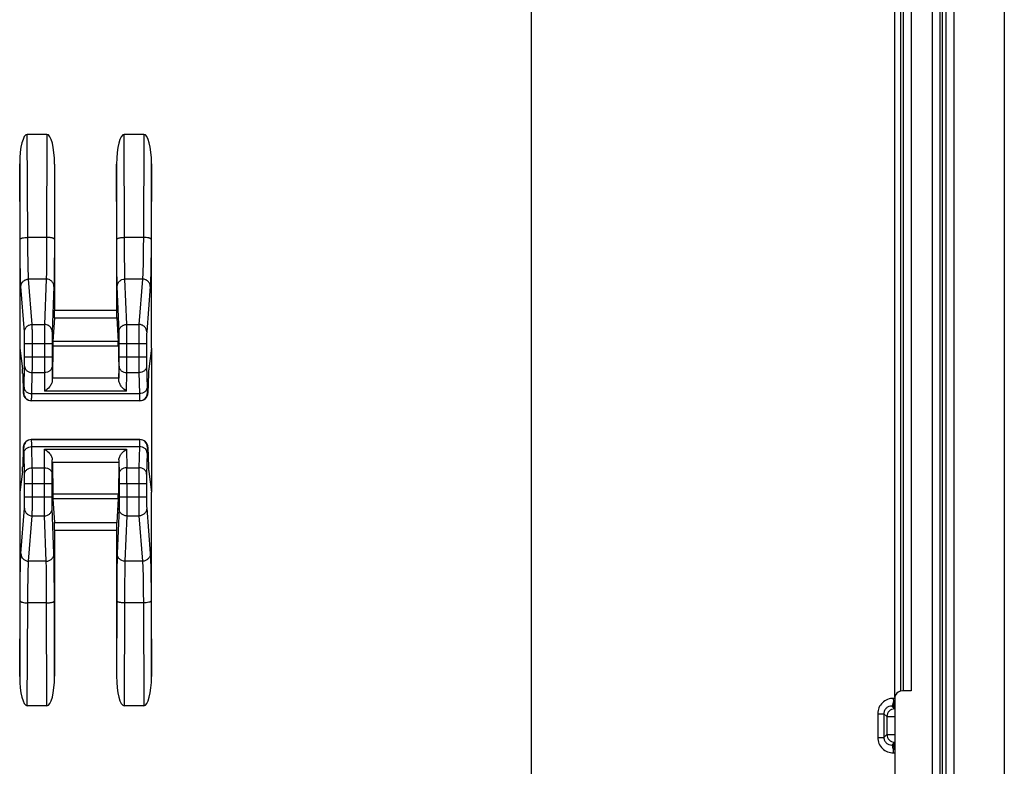
# Model space of a CAD drawing. Units: millimetres. Extents: x -61 to 61, y -44 to 44.
# Drawn here: x 36 to 61, y -28 to -9 of the extents above; entities that cross this region are included whole.
import ezdxf

# ---------------------------------------------------------------- set-up
doc = ezdxf.new("R2010")
doc.units = ezdxf.units.MM
doc.header["$LTSCALE"] = 19.36
doc.layers.get('0').update_dxf_attribs({"linetype": 'CONTINUOUS'})
doc.layers.add('DRAFT', color=7, linetype='CONTINUOUS')
doc.layers.add('RACCORDO', color=7, linetype='CONTINUOUS')

msp = doc.modelspace()

# ---------------------------------------------------------------- linework, layer by layer
at = {"color": 250, "linetype": 'CONTINUOUS'}
for p, q in [((59.9, -42.7), (59.9, 42.7)), ((49.2, -31.9), (49.2, 31.9)), ((58.576, -26.641), (58.576, 26.641)), ((58.733, -26.484), (58.733, 26.484)), ((58.793, 26.48), (58.793, -26.48)), ((58.993, 26.48), (58.993, -26.48)), ((58.573, -26.933), (58.533, -26.874)), ((58.573, -26.674), (58.541, -26.674)), ((58.533, -27.876), (58.573, -27.817)), ((58.541, -28.076), (58.573, -28.076))]:
    msp.add_line(p, q, dxfattribs=at)
at = {"color": 7, "linetype": 'CONTINUOUS'}
for p, q in [((60.1, 42.5), (60.1, -42.5)), ((61.4, 42.5), (61.4, -42.5)), ((58.993, -26.48), (58.773, -26.48)), ((58.573, -26.68), (58.573, -30.06))]:
    msp.add_line(p, q, dxfattribs=at)
msp.add_arc((58.773, -26.68), 0.2, 90, 180, dxfattribs=at)
at = {"color": 250, "linetype": 'CONTINUOUS'}
for centre, start, end in [((58.533, -26.674), 270.1195, 281.4684), ((58.533, -28.076), 78.5316, 89.8805)]:
    msp.add_arc(centre, 0.201, start, end, dxfattribs=at)
for points, knots in [([(58.573, -26.747), (58.571, -26.764), (58.567, -26.794), (58.558, -26.833), (58.549, -26.86), (58.538, -26.873), (58.533, -26.874)], [0, 0, 0, 0, 0.368291, 0.667795, 0.878895, 1, 1, 1, 1]), ([(58.573, -27.149), (58.546, -27.149), (58.508, -27.148), (58.461, -27.148), (58.432, -27.147), (58.408, -27.146), (58.389, -27.146), (58.377, -27.145), (58.371, -27.145), (58.369, -27.144)], [0, 0, 0, 0, 0.38923, 0.557222, 0.702423, 0.821586, 0.91209, 0.971975, 1, 1, 1, 1]), ([(58.369, -27.606), (58.371, -27.605), (58.377, -27.605), (58.389, -27.604), (58.408, -27.604), (58.432, -27.603), (58.461, -27.602), (58.508, -27.602), (58.546, -27.601), (58.573, -27.601)], [0, 0, 0, 0, 0.028025, 0.087908, 0.178412, 0.297574, 0.442774, 0.610766, 1, 1, 1, 1]), ([(58.573, -28.003), (58.571, -27.986), (58.567, -27.956), (58.558, -27.917), (58.549, -27.89), (58.538, -27.877), (58.533, -27.876)], [0, 0, 0, 0, 0.368291, 0.667795, 0.878895, 1, 1, 1, 1])]:
    msp.add_open_spline(points, degree=3, knots=knots, dxfattribs=at)
at = {"layer": 'DRAFT', "color": 7, "linetype": 'CONTINUOUS'}
for p, q in [((36, -17.645), (36, -21.355)), ((39.4, -17.645), (39.4, -21.355))]:
    msp.add_line(p, q, dxfattribs=at)
at = {"layer": 'RACCORDO', "color": 250, "linetype": 'CONTINUOUS'}
for p, q in [((59.9, -42.7), (59.9, 42.7)), ((59.548, -41.748), (59.548, 41.748)), ((59.747, -41.748), (59.747, 41.748)), ((36.209, -14.788), (36.197, -12.132)), ((36.702, -12.132), (36.695, -14.788)), ((38.705, -14.788), (38.698, -12.132)), ((39.203, -12.132), (39.191, -14.788)), ((36.009, -14.839), (36, -12.892)), ((39.4, -12.892), (39.391, -14.839)), ((36.695, -14.788), (36.209, -14.788)), ((39.191, -14.788), (38.705, -14.788)), ((36.684, -15.864), (36.231, -15.864)), ((36.323, -17.033), (36.231, -15.864)), ((36.684, -15.864), (36.638, -17.033)), ((39.169, -15.864), (38.716, -15.864)), ((38.762, -17.033), (38.716, -15.864)), ((39.169, -15.864), (39.077, -17.033)), ((36.123, -17.228), (36.031, -16.059)), ((36.884, -16.059), (36.838, -17.228)), ((38.562, -17.228), (38.516, -16.059)), ((39.369, -16.059), (39.277, -17.228)), ((36.9, -16.663), (38.5, -16.663)), ((36.898, -16.861), (38.502, -16.861)), ((36.323, -17.033), (36.638, -17.033)), ((38.762, -17.033), (39.077, -17.033)), ((36.127, -17.521), (36.836, -17.521)), ((36.127, -17.864), (36.127, -17.521)), ((36.327, -17.864), (36.327, -17.521)), ((36.636, -17.521), (36.636, -17.864)), ((38.542, -17.47), (36.858, -17.47)), ((38.564, -17.521), (39.273, -17.521)), ((38.764, -17.864), (38.764, -17.521)), ((39.073, -17.521), (39.073, -17.864)), ((39.273, -17.521), (39.273, -17.864)), ((38.545, -17.595), (36.855, -17.595)), ((36.127, -17.864), (36.836, -17.864)), ((38.564, -17.864), (39.273, -17.864)), ((36.112, -18.652), (36.125, -18.11)), ((36.312, -18.816), (36.325, -18.274)), ((36.325, -18.274), (36.637, -18.274)), ((36.637, -18.274), (36.643, -18.753)), ((36.837, -18.11), (36.842, -18.475)), ((38.558, -18.475), (38.563, -18.11)), ((38.757, -18.753), (38.763, -18.274)), ((38.763, -18.274), (39.075, -18.274)), ((39.075, -18.274), (39.088, -18.816)), ((39.275, -18.11), (39.288, -18.652)), ((38.557, -18.416), (36.843, -18.416)), ((38.757, -18.753), (36.643, -18.753)), ((36.092, -18.803), (36.104, -18.797)), ((36.298, -19), (36.304, -18.997)), ((36.304, -18.997), (39.096, -18.997)), ((36.312, -18.816), (39.088, -18.816)), ((39.096, -18.997), (39.102, -19)), ((39.296, -18.797), (39.308, -18.803)), ((36.304, -20.003), (36.298, -20)), ((36.304, -20.003), (39.096, -20.003)), ((39.102, -20), (39.096, -20.003)), ((36.104, -20.203), (36.092, -20.197)), ((36.312, -20.184), (39.088, -20.184)), ((36.325, -20.726), (36.312, -20.184)), ((36.637, -20.726), (36.643, -20.247)), ((36.643, -20.247), (38.757, -20.247)), ((38.757, -20.247), (38.763, -20.726)), ((39.088, -20.184), (39.075, -20.726)), ((39.308, -20.197), (39.296, -20.203)), ((36.125, -20.89), (36.112, -20.348)), ((36.837, -20.89), (36.842, -20.525)), ((38.558, -20.525), (38.563, -20.89)), ((39.288, -20.348), (39.275, -20.89)), ((36.325, -20.726), (36.637, -20.726)), ((36.843, -20.584), (38.557, -20.584)), ((38.763, -20.726), (39.075, -20.726)), ((36.127, -21.136), (36.836, -21.136)), ((36.127, -21.479), (36.127, -21.136)), ((36.327, -21.479), (36.327, -21.136)), ((36.636, -21.479), (36.636, -21.136)), ((38.564, -21.136), (39.273, -21.136)), ((38.764, -21.136), (38.764, -21.479)), ((39.073, -21.136), (39.073, -21.479)), ((39.273, -21.136), (39.273, -21.479)), ((36.127, -21.479), (36.836, -21.479)), ((38.545, -21.405), (36.855, -21.405)), ((38.542, -21.53), (36.858, -21.53)), ((38.564, -21.479), (39.273, -21.479)), ((36.031, -22.941), (36.123, -21.772)), ((36.884, -22.941), (36.838, -21.772)), ((38.562, -21.772), (38.516, -22.941)), ((39.277, -21.772), (39.369, -22.941)), ((36.231, -23.136), (36.323, -21.967)), ((36.323, -21.967), (36.638, -21.967)), ((36.684, -23.136), (36.638, -21.967)), ((38.762, -21.967), (38.716, -23.136)), ((38.762, -21.967), (39.077, -21.967)), ((39.077, -21.967), (39.169, -23.136)), ((36.898, -22.139), (38.502, -22.139)), ((36.9, -22.337), (38.5, -22.337)), ((36.684, -23.136), (36.231, -23.136)), ((39.169, -23.136), (38.716, -23.136)), ((36, -26.108), (36.009, -24.161)), ((36.197, -26.868), (36.209, -24.212)), ((36.695, -24.212), (36.209, -24.212)), ((36.702, -26.868), (36.695, -24.212)), ((38.705, -24.212), (38.698, -26.868)), ((39.191, -24.212), (38.705, -24.212)), ((39.191, -24.212), (39.203, -26.868)), ((39.391, -24.161), (39.4, -26.108)), ((58.571, -26.944), (58.499, -26.874)), ((58.533, -26.874), (58.499, -26.874)), ((58.134, -27.069), (58.294, -27.069)), ((58.134, -27.069), (58.134, -27.681)), ((58.369, -27.144), (58.294, -27.069)), ((58.294, -27.069), (58.294, -27.681)), ((58.369, -27.144), (58.369, -27.606)), ((58.134, -27.681), (58.294, -27.681)), ((58.294, -27.681), (58.369, -27.606)), ((58.499, -27.876), (58.571, -27.806)), ((58.499, -27.876), (58.533, -27.876))]:
    msp.add_line(p, q, dxfattribs=at)
at = {"layer": 'RACCORDO', "color": 7, "linetype": 'CONTINUOUS'}
for p, q in [((60.1, 42.5), (60.1, -42.5)), ((61.4, 42.5), (61.4, -42.5)), ((59.8, 41.801), (59.8, -41.801)), ((36.702, -12.132), (36.197, -12.132)), ((39.203, -12.132), (38.698, -12.132)), ((36, -12.892), (36, -17.645)), ((36.9, -12.898), (36.895, -14.839)), ((36.9, -12.898), (36.9, -16.663)), ((38.505, -14.839), (38.5, -12.898)), ((38.5, -12.898), (38.5, -16.663)), ((39.4, -17.645), (39.4, -12.892)), ((36.898, -16.861), (36.858, -17.47)), ((38.502, -16.861), (38.542, -17.47)), ((36.836, -17.521), (36.836, -17.864)), ((38.564, -17.864), (38.564, -17.521)), ((36, -17.645), (36.07, -18.174)), ((36.855, -17.595), (36.843, -18.416)), ((38.545, -17.595), (38.557, -18.416)), ((39.4, -17.645), (39.33, -18.174)), ((36.077, -18.299), (36.092, -18.803)), ((39.323, -18.299), (39.308, -18.803)), ((39.102, -19), (36.298, -19)), ((39.102, -20), (36.298, -20)), ((36.092, -20.197), (36.077, -20.701)), ((39.308, -20.197), (39.323, -20.701)), ((36.07, -20.826), (36, -21.355)), ((36.843, -20.584), (36.855, -21.405)), ((38.557, -20.584), (38.545, -21.405)), ((39.33, -20.826), (39.4, -21.355)), ((36.836, -21.479), (36.836, -21.136)), ((38.564, -21.136), (38.564, -21.479)), ((36, -21.355), (36, -26.108)), ((36.858, -21.53), (36.898, -22.139)), ((38.542, -21.53), (38.502, -22.139)), ((39.4, -26.108), (39.4, -21.355)), ((36.9, -22.337), (36.9, -26.102)), ((38.5, -22.337), (38.5, -26.102)), ((36.9, -26.102), (36.895, -24.161)), ((38.505, -24.161), (38.5, -26.102)), ((36.702, -26.868), (36.197, -26.868)), ((39.203, -26.868), (38.698, -26.868))]:
    msp.add_line(p, q, dxfattribs=at)
at = {"layer": 'RACCORDO', "color": 250, "linetype": 'CONTINUOUS'}
for centre, radius, start, end in [((-14.142, -17.925), 52.905, 359.622, 0.0656), ((36.304, -18.797), 0.2, 180.01, 269.983), ((39.096, -18.797), 0.2, 270.017, 359.99), ((36.304, -20.203), 0.2, 90.017, 179.99), ((39.096, -20.203), 0.2, 0.01, 89.983), ((-14.136, -21.075), 52.899, 359.9344, 0.378), ((57.626, -26.664), 0.916, 356.8579, 359.3777), ((58.57, -27.145), 0.2, 90.1888, 179.8112), ((58.57, -27.605), 0.2, 180.1888, 269.8112)]:
    msp.add_arc(centre, radius, start, end, dxfattribs=at)
at = {"layer": 'RACCORDO', "color": 7, "linetype": 'CONTINUOUS'}
for centre, major_axis, ratio, start_param, end_param in [((36.2, -12.905), (-0.004, 0.773), 0.258816, -0.001211, 1.552727), ((36.7, -12.905), (0.002, 0.773), 0.258818, -1.561762, 0.000605), ((38.7, -12.905), (-0.002, 0.773), 0.258818, -0.000605, 1.561762), ((39.2, -12.905), (0.004, 0.773), 0.258816, -1.552727, 0.001211), ((36.898, -16.663), (0, 0.2), 0.008727, -3.010693, -1.570796), ((38.502, -16.663), (0, 0.2), 0.008727, -4.712389, -3.272492), ((36.859, -18.461), (0, 1), 0.008727, 0.1309, 0.523599), ((38.541, -18.461), (0, 1), 0.008727, -0.523599, -0.1309), ((36.068, -19.165), (0, 1), 0.017455, -0.523599, -0.1309), ((39.332, -19.165), (0, 1), 0.017455, 0.1309, 0.523599), ((36.292, -18.803), (0.173, -0.104), 0.967094, -2.582952, -1.012308), ((39.108, -18.803), (0.173, 0.104), 0.967094, -2.129285, -0.558641), ((36.292, -20.197), (0.173, 0.104), 0.967094, 1.012308, 2.582952), ((39.108, -20.197), (0.173, -0.104), 0.967094, 0.558641, 2.129285), ((36.068, -19.835), (0, 1), 0.017455, -3.010693, -2.617994), ((39.332, -19.835), (0, 1), 0.017455, -3.665191, -3.272492), ((36.859, -20.539), (0, 1), 0.008727, -3.665191, -3.272492), ((38.541, -20.539), (0, 1), 0.008727, -3.010693, -2.617994), ((36.898, -22.337), (0, 0.2), 0.008727, -1.570796, -0.1309), ((38.502, -22.337), (0, 0.2), 0.008727, 0.1309, 1.570796), ((36.2, -26.095), (0.004, 0.773), 0.258816, -4.69432, -3.140382), ((36.7, -26.095), (-0.002, 0.773), 0.258818, -3.142198, -1.579831), ((38.7, -26.095), (0.002, 0.773), 0.258818, -4.703354, -3.140987), ((39.2, -26.095), (-0.004, 0.773), 0.258816, -3.142803, -1.588865)]:
    msp.add_ellipse(centre, major_axis=major_axis, ratio=ratio, start_param=start_param, end_param=end_param, dxfattribs=at)
at = {"layer": 'RACCORDO', "color": 250, "linetype": 'CONTINUOUS'}
for points, knots in [([(36.009, -14.839), (36.01, -14.831), (36.024, -14.819), (36.045, -14.81), (36.082, -14.799), (36.137, -14.79), (36.184, -14.788), (36.209, -14.788)], [0, 0, 0, 0, 0.119084, 0.215944, 0.338142, 0.644599, 1, 1, 1, 1]), ([(36.031, -16.059), (36.03, -16.037), (36.027, -15.984), (36.021, -15.84), (36.016, -15.597), (36.012, -15.244), (36.01, -14.981), (36.009, -14.839)], [0, 0, 0, 0, 0.053711, 0.131641, 0.354007, 0.650751, 1, 1, 1, 1]), ([(36.231, -15.864), (36.23, -15.845), (36.227, -15.798), (36.221, -15.671), (36.216, -15.456), (36.212, -15.145), (36.21, -14.913), (36.209, -14.788)], [0, 0, 0, 0, 0.053732, 0.131672, 0.354037, 0.650769, 1, 1, 1, 1]), ([(36.695, -14.788), (36.695, -14.913), (36.694, -15.145), (36.692, -15.456), (36.689, -15.69), (36.686, -15.817), (36.684, -15.864)], [0, 0, 0, 0, 0.349251, 0.64602, 0.868411, 1, 1, 1, 1]), ([(36.895, -14.839), (36.895, -14.831), (36.881, -14.819), (36.86, -14.81), (36.835, -14.802), (36.805, -14.796), (36.758, -14.79), (36.721, -14.788), (36.695, -14.788)], [0, 0, 0, 0, 0.117864, 0.214233, 0.336235, 0.480765, 0.643357, 1, 1, 1, 1]), ([(36.895, -14.839), (36.895, -14.981), (36.894, -15.244), (36.892, -15.597), (36.889, -15.862), (36.886, -16.006), (36.884, -16.059)], [0, 0, 0, 0, 0.349255, 0.646027, 0.868418, 1, 1, 1, 1]), ([(38.505, -14.839), (38.505, -14.831), (38.519, -14.819), (38.54, -14.81), (38.565, -14.802), (38.595, -14.796), (38.642, -14.79), (38.679, -14.788), (38.705, -14.788)], [0, 0, 0, 0, 0.117864, 0.214233, 0.336235, 0.480765, 0.643357, 1, 1, 1, 1]), ([(38.516, -16.059), (38.514, -16.006), (38.511, -15.862), (38.508, -15.597), (38.506, -15.244), (38.505, -14.981), (38.505, -14.839)], [0, 0, 0, 0, 0.131557, 0.353925, 0.650704, 1, 1, 1, 1]), ([(38.716, -15.864), (38.714, -15.817), (38.711, -15.69), (38.708, -15.456), (38.706, -15.145), (38.705, -14.913), (38.705, -14.788)], [0, 0, 0, 0, 0.131565, 0.353932, 0.650709, 1, 1, 1, 1]), ([(39.191, -14.788), (39.19, -14.913), (39.188, -15.145), (39.184, -15.456), (39.179, -15.671), (39.173, -15.797), (39.17, -15.845), (39.169, -15.864)], [0, 0, 0, 0, 0.349191, 0.645915, 0.868304, 0.946261, 1, 1, 1, 1]), ([(39.391, -14.839), (39.39, -14.831), (39.376, -14.819), (39.355, -14.81), (39.318, -14.799), (39.263, -14.79), (39.216, -14.788), (39.191, -14.788)], [0, 0, 0, 0, 0.119084, 0.215944, 0.338142, 0.644599, 1, 1, 1, 1]), ([(39.391, -14.839), (39.39, -14.981), (39.388, -15.244), (39.384, -15.597), (39.379, -15.84), (39.373, -15.984), (39.37, -16.037), (39.369, -16.059)], [0, 0, 0, 0, 0.349208, 0.645945, 0.868335, 0.946283, 1, 1, 1, 1]), ([(36.031, -16.059), (36.031, -16.034), (36.042, -15.982), (36.087, -15.918), (36.153, -15.874), (36.205, -15.864), (36.231, -15.864)], [0, 0, 0, 0, 0.247154, 0.496123, 0.747358, 1, 1, 1, 1]), ([(36.884, -16.059), (36.884, -16.034), (36.874, -15.982), (36.829, -15.917), (36.763, -15.874), (36.71, -15.864), (36.684, -15.864)], [0, 0, 0, 0, 0.247199, 0.496097, 0.747277, 1, 1, 1, 1]), ([(38.516, -16.059), (38.516, -16.034), (38.526, -15.982), (38.571, -15.917), (38.637, -15.874), (38.69, -15.864), (38.716, -15.864)], [0, 0, 0, 0, 0.247199, 0.496097, 0.747277, 1, 1, 1, 1]), ([(39.369, -16.059), (39.369, -16.034), (39.358, -15.982), (39.313, -15.918), (39.247, -15.874), (39.195, -15.864), (39.169, -15.864)], [0, 0, 0, 0, 0.247154, 0.496123, 0.747358, 1, 1, 1, 1]), ([(36.123, -17.228), (36.123, -17.203), (36.134, -17.151), (36.179, -17.086), (36.245, -17.043), (36.297, -17.033), (36.323, -17.033)], [0, 0, 0, 0, 0.247154, 0.496123, 0.747358, 1, 1, 1, 1]), ([(36.127, -17.521), (36.127, -17.488), (36.127, -17.425), (36.127, -17.34), (36.125, -17.276), (36.124, -17.241), (36.123, -17.228)], [0, 0, 0, 0, 0.339763, 0.641012, 0.869705, 1, 1, 1, 1]), ([(36.327, -17.521), (36.327, -17.466), (36.327, -17.361), (36.327, -17.22), (36.325, -17.112), (36.324, -17.054), (36.323, -17.033)], [0, 0, 0, 0, 0.339789, 0.641061, 0.869758, 1, 1, 1, 1]), ([(36.638, -17.033), (36.638, -17.054), (36.637, -17.112), (36.636, -17.275), (36.636, -17.417), (36.636, -17.521)], [0, 0, 0, 0, 0.130192, 0.358861, 1, 1, 1, 1]), ([(36.838, -17.228), (36.838, -17.203), (36.828, -17.151), (36.783, -17.086), (36.717, -17.043), (36.664, -17.033), (36.638, -17.033)], [0, 0, 0, 0, 0.247199, 0.496097, 0.747277, 1, 1, 1, 1]), ([(36.838, -17.228), (36.838, -17.241), (36.837, -17.276), (36.836, -17.373), (36.836, -17.458), (36.836, -17.521)], [0, 0, 0, 0, 0.130204, 0.358874, 1, 1, 1, 1]), ([(38.562, -17.228), (38.562, -17.203), (38.572, -17.151), (38.617, -17.086), (38.683, -17.043), (38.736, -17.033), (38.762, -17.033)], [0, 0, 0, 0, 0.247199, 0.496097, 0.747277, 1, 1, 1, 1]), ([(38.564, -17.521), (38.564, -17.458), (38.564, -17.373), (38.563, -17.276), (38.562, -17.241), (38.562, -17.228)], [0, 0, 0, 0, 0.641069, 0.869767, 1, 1, 1, 1]), ([(38.764, -17.521), (38.764, -17.417), (38.764, -17.275), (38.763, -17.112), (38.762, -17.054), (38.762, -17.033)], [0, 0, 0, 0, 0.641081, 0.86978, 1, 1, 1, 1]), ([(39.077, -17.033), (39.076, -17.054), (39.075, -17.112), (39.073, -17.22), (39.073, -17.361), (39.073, -17.466), (39.073, -17.521)], [0, 0, 0, 0, 0.130214, 0.358882, 0.660154, 1, 1, 1, 1]), ([(39.277, -17.228), (39.277, -17.203), (39.266, -17.151), (39.221, -17.086), (39.155, -17.043), (39.103, -17.033), (39.077, -17.033)], [0, 0, 0, 0, 0.247154, 0.496123, 0.747358, 1, 1, 1, 1]), ([(39.277, -17.228), (39.276, -17.241), (39.275, -17.276), (39.273, -17.34), (39.273, -17.425), (39.273, -17.488), (39.273, -17.521)], [0, 0, 0, 0, 0.130267, 0.35893, 0.66018, 1, 1, 1, 1]), ([(36.125, -18.11), (36.126, -18.094), (36.127, -18.012), (36.127, -17.93), (36.127, -17.864)], [0, 0, 0, 0, 0.195072, 1, 1, 1, 1]), ([(36.325, -18.274), (36.326, -18.247), (36.327, -18.111), (36.327, -17.974), (36.327, -17.864)], [0, 0, 0, 0, 0.195062, 1, 1, 1, 1]), ([(36.636, -17.864), (36.636, -17.904), (36.636, -18.041), (36.637, -18.177), (36.637, -18.274)], [0, 0, 0, 0, 0.290136, 1, 1, 1, 1]), ([(36.836, -17.864), (36.836, -17.888), (36.836, -17.97), (36.837, -18.052), (36.837, -18.11)], [0, 0, 0, 0, 0.290135, 1, 1, 1, 1]), ([(38.563, -18.11), (38.563, -18.094), (38.564, -18.012), (38.564, -17.93), (38.564, -17.864)], [0, 0, 0, 0, 0.19506, 1, 1, 1, 1]), ([(39.073, -17.864), (39.073, -17.904), (39.073, -18.041), (39.073, -18.177), (39.075, -18.274)], [0, 0, 0, 0, 0.290135, 1, 1, 1, 1]), ([(39.273, -17.864), (39.273, -17.888), (39.273, -17.97), (39.273, -18.052), (39.275, -18.11)], [0, 0, 0, 0, 0.290132, 1, 1, 1, 1]), ([(36.125, -18.11), (36.126, -18.132), (36.137, -18.176), (36.183, -18.23), (36.249, -18.265), (36.299, -18.274), (36.325, -18.274)], [0, 0, 0, 0, 0.226589, 0.46802, 0.728052, 1, 1, 1, 1]), ([(36.837, -18.11), (36.837, -18.132), (36.826, -18.176), (36.78, -18.23), (36.714, -18.266), (36.663, -18.274), (36.637, -18.274)], [0, 0, 0, 0, 0.226641, 0.467838, 0.727779, 1, 1, 1, 1]), ([(38.563, -18.11), (38.563, -18.132), (38.574, -18.176), (38.62, -18.23), (38.686, -18.266), (38.737, -18.274), (38.763, -18.274)], [0, 0, 0, 0, 0.226641, 0.467838, 0.727779, 1, 1, 1, 1]), ([(39.275, -18.11), (39.274, -18.132), (39.263, -18.176), (39.217, -18.23), (39.151, -18.265), (39.101, -18.274), (39.075, -18.274)], [0, 0, 0, 0, 0.226589, 0.46802, 0.728052, 1, 1, 1, 1]), ([(36.104, -18.797), (36.104, -18.797), (36.105, -18.796), (36.105, -18.793), (36.106, -18.785), (36.107, -18.774), (36.108, -18.757), (36.109, -18.737), (36.11, -18.701), (36.111, -18.673), (36.112, -18.652)], [0, 0, 0, 0, 0.006769, 0.020768, 0.071603, 0.153037, 0.264752, 0.406185, 0.576677, 1, 1, 1, 1]), ([(36.112, -18.652), (36.112, -18.674), (36.124, -18.718), (36.17, -18.772), (36.235, -18.808), (36.286, -18.816), (36.312, -18.816)], [0, 0, 0, 0, 0.226589, 0.46802, 0.728052, 1, 1, 1, 1]), ([(39.288, -18.652), (39.288, -18.674), (39.276, -18.718), (39.23, -18.772), (39.165, -18.808), (39.114, -18.816), (39.088, -18.816)], [0, 0, 0, 0, 0.226589, 0.46802, 0.728052, 1, 1, 1, 1]), ([(39.288, -18.652), (39.289, -18.673), (39.29, -18.701), (39.291, -18.737), (39.292, -18.757), (39.293, -18.774), (39.294, -18.785), (39.295, -18.793), (39.295, -18.796), (39.296, -18.797), (39.296, -18.797)], [0, 0, 0, 0, 0.423284, 0.593723, 0.735154, 0.846897, 0.928352, 0.979215, 0.993225, 1, 1, 1, 1]), ([(36.304, -18.997), (36.304, -18.997), (36.304, -18.995), (36.305, -18.993), (36.305, -18.989), (36.306, -18.981), (36.307, -18.968), (36.308, -18.948), (36.309, -18.922), (36.31, -18.891), (36.311, -18.855), (36.311, -18.83), (36.312, -18.816)], [0, 0, 0, 0, 0.006417, 0.020263, 0.041775, 0.070977, 0.152387, 0.264145, 0.405668, 0.576294, 0.774869, 1, 1, 1, 1]), ([(39.088, -18.816), (39.089, -18.83), (39.089, -18.855), (39.09, -18.891), (39.091, -18.922), (39.092, -18.948), (39.093, -18.968), (39.094, -18.981), (39.095, -18.989), (39.095, -18.993), (39.096, -18.995), (39.096, -18.997), (39.096, -18.997)], [0, 0, 0, 0, 0.225123, 0.423666, 0.594239, 0.735761, 0.847546, 0.928978, 0.958195, 0.979722, 0.993578, 1, 1, 1, 1]), ([(36.312, -20.184), (36.311, -20.17), (36.311, -20.145), (36.31, -20.109), (36.309, -20.078), (36.308, -20.052), (36.307, -20.032), (36.306, -20.019), (36.305, -20.011), (36.305, -20.007), (36.304, -20.005), (36.304, -20.003), (36.304, -20.003)], [0, 0, 0, 0, 0.225122, 0.423661, 0.594231, 0.735755, 0.847545, 0.928979, 0.958196, 0.979722, 0.993578, 1, 1, 1, 1]), ([(39.096, -20.003), (39.096, -20.003), (39.096, -20.005), (39.095, -20.007), (39.095, -20.011), (39.094, -20.019), (39.093, -20.032), (39.092, -20.052), (39.091, -20.078), (39.09, -20.109), (39.089, -20.145), (39.089, -20.17), (39.088, -20.184)], [0, 0, 0, 0, 0.006418, 0.020265, 0.041779, 0.070983, 0.152393, 0.264149, 0.40567, 0.576294, 0.774868, 1, 1, 1, 1]), ([(36.112, -20.348), (36.111, -20.327), (36.11, -20.299), (36.109, -20.263), (36.108, -20.243), (36.107, -20.226), (36.106, -20.215), (36.105, -20.207), (36.105, -20.204), (36.104, -20.203), (36.104, -20.203)], [0, 0, 0, 0, 0.423279, 0.593714, 0.735147, 0.846896, 0.928352, 0.979215, 0.993225, 1, 1, 1, 1]), ([(36.112, -20.348), (36.112, -20.326), (36.124, -20.282), (36.17, -20.228), (36.235, -20.192), (36.286, -20.184), (36.312, -20.184)], [0, 0, 0, 0, 0.226589, 0.46802, 0.728052, 1, 1, 1, 1]), ([(39.288, -20.348), (39.288, -20.326), (39.276, -20.282), (39.23, -20.228), (39.165, -20.192), (39.114, -20.184), (39.088, -20.184)], [0, 0, 0, 0, 0.226589, 0.46802, 0.728052, 1, 1, 1, 1]), ([(39.296, -20.203), (39.296, -20.203), (39.295, -20.204), (39.295, -20.207), (39.294, -20.215), (39.293, -20.226), (39.292, -20.243), (39.291, -20.263), (39.29, -20.299), (39.289, -20.327), (39.288, -20.348)], [0, 0, 0, 0, 0.006769, 0.02077, 0.071609, 0.153042, 0.264756, 0.406187, 0.576677, 1, 1, 1, 1]), ([(36.125, -20.89), (36.126, -20.868), (36.137, -20.824), (36.183, -20.77), (36.249, -20.735), (36.299, -20.726), (36.325, -20.726)], [0, 0, 0, 0, 0.226589, 0.46802, 0.728052, 1, 1, 1, 1]), ([(36.327, -21.136), (36.327, -21.096), (36.327, -20.959), (36.327, -20.823), (36.325, -20.726)], [0, 0, 0, 0, 0.290121, 1, 1, 1, 1]), ([(36.636, -21.136), (36.636, -21.096), (36.636, -20.959), (36.637, -20.823), (36.637, -20.726)], [0, 0, 0, 0, 0.290156, 1, 1, 1, 1]), ([(36.637, -20.726), (36.663, -20.726), (36.714, -20.734), (36.78, -20.77), (36.826, -20.824), (36.837, -20.868), (36.837, -20.89)], [0, 0, 0, 0, 0.272221, 0.532162, 0.773359, 1, 1, 1, 1]), ([(38.763, -20.726), (38.737, -20.726), (38.686, -20.734), (38.62, -20.77), (38.574, -20.824), (38.563, -20.868), (38.563, -20.89)], [0, 0, 0, 0, 0.272221, 0.532162, 0.773359, 1, 1, 1, 1]), ([(39.075, -20.726), (39.074, -20.753), (39.073, -20.889), (39.073, -21.026), (39.073, -21.136)], [0, 0, 0, 0, 0.195073, 1, 1, 1, 1]), ([(39.275, -20.89), (39.274, -20.868), (39.263, -20.824), (39.217, -20.77), (39.151, -20.735), (39.101, -20.726), (39.075, -20.726)], [0, 0, 0, 0, 0.226589, 0.46802, 0.728052, 1, 1, 1, 1]), ([(36.127, -21.136), (36.127, -21.112), (36.127, -21.03), (36.127, -20.948), (36.125, -20.89)], [0, 0, 0, 0, 0.290118, 1, 1, 1, 1]), ([(36.836, -21.136), (36.836, -21.112), (36.836, -21.03), (36.837, -20.948), (36.837, -20.89)], [0, 0, 0, 0, 0.290156, 1, 1, 1, 1]), ([(38.563, -20.89), (38.563, -20.906), (38.564, -20.988), (38.564, -21.07), (38.564, -21.136)], [0, 0, 0, 0, 0.195088, 1, 1, 1, 1]), ([(39.275, -20.89), (39.274, -20.906), (39.273, -20.988), (39.273, -21.07), (39.273, -21.136)], [0, 0, 0, 0, 0.195083, 1, 1, 1, 1]), ([(36.123, -21.772), (36.124, -21.759), (36.125, -21.724), (36.127, -21.66), (36.127, -21.575), (36.127, -21.512), (36.127, -21.479)], [0, 0, 0, 0, 0.130263, 0.358923, 0.660178, 1, 1, 1, 1]), ([(36.323, -21.967), (36.324, -21.946), (36.325, -21.888), (36.327, -21.78), (36.327, -21.639), (36.327, -21.534), (36.327, -21.479)], [0, 0, 0, 0, 0.13021, 0.358875, 0.660152, 1, 1, 1, 1]), ([(36.638, -21.967), (36.638, -21.946), (36.637, -21.888), (36.636, -21.725), (36.636, -21.583), (36.636, -21.479)], [0, 0, 0, 0, 0.130182, 0.358832, 1, 1, 1, 1]), ([(36.838, -21.772), (36.838, -21.759), (36.837, -21.724), (36.836, -21.627), (36.836, -21.542), (36.836, -21.479)], [0, 0, 0, 0, 0.130195, 0.358844, 1, 1, 1, 1]), ([(38.564, -21.479), (38.564, -21.542), (38.564, -21.627), (38.563, -21.724), (38.562, -21.759), (38.562, -21.772)], [0, 0, 0, 0, 0.641043, 0.869747, 1, 1, 1, 1]), ([(38.764, -21.479), (38.764, -21.583), (38.764, -21.725), (38.763, -21.888), (38.762, -21.946), (38.762, -21.967)], [0, 0, 0, 0, 0.641055, 0.86976, 1, 1, 1, 1]), ([(39.073, -21.479), (39.073, -21.534), (39.073, -21.639), (39.073, -21.78), (39.075, -21.888), (39.076, -21.946), (39.077, -21.967)], [0, 0, 0, 0, 0.339798, 0.641068, 0.869759, 1, 1, 1, 1]), ([(39.273, -21.479), (39.273, -21.512), (39.273, -21.575), (39.273, -21.66), (39.275, -21.724), (39.276, -21.759), (39.277, -21.772)], [0, 0, 0, 0, 0.339772, 0.64102, 0.869706, 1, 1, 1, 1]), ([(36.123, -21.772), (36.123, -21.797), (36.134, -21.849), (36.179, -21.914), (36.245, -21.957), (36.297, -21.967), (36.323, -21.967)], [0, 0, 0, 0, 0.247154, 0.496123, 0.747358, 1, 1, 1, 1]), ([(36.638, -21.967), (36.664, -21.967), (36.717, -21.957), (36.783, -21.914), (36.828, -21.849), (36.838, -21.797), (36.838, -21.772)], [0, 0, 0, 0, 0.252723, 0.503903, 0.752801, 1, 1, 1, 1]), ([(38.762, -21.967), (38.736, -21.967), (38.683, -21.957), (38.617, -21.914), (38.572, -21.849), (38.562, -21.797), (38.562, -21.772)], [0, 0, 0, 0, 0.252723, 0.503903, 0.752801, 1, 1, 1, 1]), ([(39.277, -21.772), (39.277, -21.797), (39.266, -21.849), (39.221, -21.914), (39.155, -21.957), (39.103, -21.967), (39.077, -21.967)], [0, 0, 0, 0, 0.247154, 0.496123, 0.747358, 1, 1, 1, 1]), ([(36.009, -24.161), (36.01, -24.019), (36.012, -23.756), (36.016, -23.403), (36.021, -23.16), (36.027, -23.016), (36.03, -22.963), (36.031, -22.941)], [0, 0, 0, 0, 0.349206, 0.645944, 0.868335, 0.946283, 1, 1, 1, 1]), ([(36.031, -22.941), (36.031, -22.966), (36.042, -23.018), (36.087, -23.082), (36.153, -23.126), (36.205, -23.136), (36.231, -23.136)], [0, 0, 0, 0, 0.247154, 0.496123, 0.747358, 1, 1, 1, 1]), ([(36.684, -23.136), (36.71, -23.136), (36.763, -23.126), (36.829, -23.083), (36.874, -23.018), (36.884, -22.966), (36.884, -22.941)], [0, 0, 0, 0, 0.252723, 0.503903, 0.752801, 1, 1, 1, 1]), ([(36.895, -24.161), (36.895, -24.019), (36.894, -23.756), (36.892, -23.403), (36.889, -23.138), (36.886, -22.994), (36.884, -22.941)], [0, 0, 0, 0, 0.349252, 0.646021, 0.868414, 1, 1, 1, 1]), ([(38.516, -22.941), (38.514, -22.994), (38.511, -23.138), (38.508, -23.403), (38.506, -23.756), (38.505, -24.019), (38.505, -24.161)], [0, 0, 0, 0, 0.131557, 0.35392, 0.650696, 1, 1, 1, 1]), ([(38.716, -23.136), (38.69, -23.136), (38.637, -23.126), (38.571, -23.083), (38.526, -23.018), (38.516, -22.966), (38.516, -22.941)], [0, 0, 0, 0, 0.252723, 0.503903, 0.752801, 1, 1, 1, 1]), ([(39.369, -22.941), (39.369, -22.966), (39.358, -23.018), (39.313, -23.082), (39.247, -23.126), (39.195, -23.136), (39.169, -23.136)], [0, 0, 0, 0, 0.247154, 0.496123, 0.747358, 1, 1, 1, 1]), ([(39.369, -22.941), (39.37, -22.963), (39.373, -23.016), (39.379, -23.16), (39.384, -23.403), (39.388, -23.756), (39.39, -24.019), (39.391, -24.161)], [0, 0, 0, 0, 0.053711, 0.131642, 0.354008, 0.650751, 1, 1, 1, 1]), ([(36.209, -24.212), (36.21, -24.087), (36.212, -23.855), (36.216, -23.544), (36.221, -23.329), (36.227, -23.203), (36.23, -23.155), (36.231, -23.136)], [0, 0, 0, 0, 0.349189, 0.645913, 0.868304, 0.946262, 1, 1, 1, 1]), ([(36.695, -24.212), (36.695, -24.087), (36.694, -23.855), (36.692, -23.544), (36.689, -23.31), (36.686, -23.183), (36.684, -23.136)], [0, 0, 0, 0, 0.349248, 0.646013, 0.868407, 1, 1, 1, 1]), ([(38.716, -23.136), (38.714, -23.183), (38.711, -23.31), (38.708, -23.544), (38.706, -23.855), (38.705, -24.087), (38.705, -24.212)], [0, 0, 0, 0, 0.131564, 0.353927, 0.6507, 1, 1, 1, 1]), ([(39.169, -23.136), (39.17, -23.155), (39.173, -23.202), (39.179, -23.329), (39.184, -23.544), (39.188, -23.855), (39.19, -24.087), (39.191, -24.212)], [0, 0, 0, 0, 0.053733, 0.131673, 0.354039, 0.650768, 1, 1, 1, 1]), ([(36.009, -24.161), (36.01, -24.169), (36.024, -24.181), (36.045, -24.19), (36.082, -24.201), (36.137, -24.21), (36.184, -24.212), (36.209, -24.212)], [0, 0, 0, 0, 0.119084, 0.215944, 0.338142, 0.644599, 1, 1, 1, 1]), ([(36.695, -24.212), (36.721, -24.212), (36.758, -24.21), (36.805, -24.204), (36.835, -24.198), (36.86, -24.19), (36.881, -24.181), (36.895, -24.169), (36.895, -24.161)], [0, 0, 0, 0, 0.356643, 0.519235, 0.663765, 0.785767, 0.882136, 1, 1, 1, 1]), ([(38.705, -24.212), (38.679, -24.212), (38.642, -24.21), (38.595, -24.204), (38.565, -24.198), (38.54, -24.19), (38.519, -24.181), (38.505, -24.169), (38.505, -24.161)], [0, 0, 0, 0, 0.356643, 0.519235, 0.663765, 0.785767, 0.882136, 1, 1, 1, 1]), ([(39.391, -24.161), (39.39, -24.169), (39.376, -24.181), (39.355, -24.19), (39.318, -24.201), (39.263, -24.21), (39.216, -24.212), (39.191, -24.212)], [0, 0, 0, 0, 0.119084, 0.215944, 0.338142, 0.644599, 1, 1, 1, 1]), ([(58.541, -26.674), (58.49, -26.674), (58.384, -26.692), (58.249, -26.777), (58.156, -26.91), (58.134, -27.016), (58.134, -27.069)], [0, 0, 0, 0, 0.247577, 0.496638, 0.747588, 1, 1, 1, 1]), ([(58.499, -26.874), (58.474, -26.873), (58.422, -26.881), (58.354, -26.921), (58.306, -26.987), (58.294, -27.042), (58.294, -27.069)], [0, 0, 0, 0, 0.238216, 0.483796, 0.738887, 1, 1, 1, 1]), ([(58.535, -26.771), (58.533, -26.785), (58.529, -26.809), (58.521, -26.841), (58.512, -26.862), (58.503, -26.873), (58.499, -26.874)], [0, 0, 0, 0, 0.369327, 0.665545, 0.874829, 1, 1, 1, 1]), ([(58.54, -26.714), (58.54, -26.719), (58.539, -26.738), (58.537, -26.757), (58.535, -26.771)], [0, 0, 0, 0, 0.259493, 1, 1, 1, 1]), ([(58.134, -27.681), (58.134, -27.734), (58.156, -27.84), (58.249, -27.973), (58.385, -28.058), (58.49, -28.076), (58.541, -28.076)], [0, 0, 0, 0, 0.252492, 0.50352, 0.752518, 1, 1, 1, 1]), ([(58.294, -27.681), (58.294, -27.708), (58.306, -27.763), (58.354, -27.829), (58.422, -27.869), (58.474, -27.877), (58.499, -27.876)], [0, 0, 0, 0, 0.261227, 0.516398, 0.761901, 1, 1, 1, 1]), ([(58.541, -28.076), (58.541, -28.051), (58.539, -28.005), (58.53, -27.944), (58.52, -27.903), (58.508, -27.883), (58.502, -27.877), (58.499, -27.876)], [0, 0, 0, 0, 0.355134, 0.662446, 0.882501, 0.953073, 1, 1, 1, 1])]:
    msp.add_open_spline(points, degree=3, knots=knots, dxfattribs=at)
at = {"layer": 'RACCORDO', "color": 7, "linetype": 'CONTINUOUS'}
for points, knots in [([(36.842, -18.475), (36.842, -18.504), (36.823, -18.564), (36.76, -18.664), (36.693, -18.724), (36.643, -18.753)], [0, 0, 0, 0, 0.248472, 0.516098, 1, 1, 1, 1]), ([(38.757, -18.753), (38.707, -18.724), (38.64, -18.664), (38.577, -18.564), (38.558, -18.504), (38.558, -18.475)], [0, 0, 0, 0, 0.483902, 0.751528, 1, 1, 1, 1]), ([(36.643, -20.247), (36.693, -20.276), (36.76, -20.336), (36.823, -20.436), (36.842, -20.496), (36.842, -20.525)], [0, 0, 0, 0, 0.483934, 0.751546, 1, 1, 1, 1]), ([(38.558, -20.525), (38.558, -20.496), (38.577, -20.436), (38.64, -20.336), (38.707, -20.276), (38.757, -20.247)], [0, 0, 0, 0, 0.248454, 0.516066, 1, 1, 1, 1])]:
    msp.add_open_spline(points, degree=3, knots=knots, dxfattribs=at)

doc.saveas('drawing.dxf')
